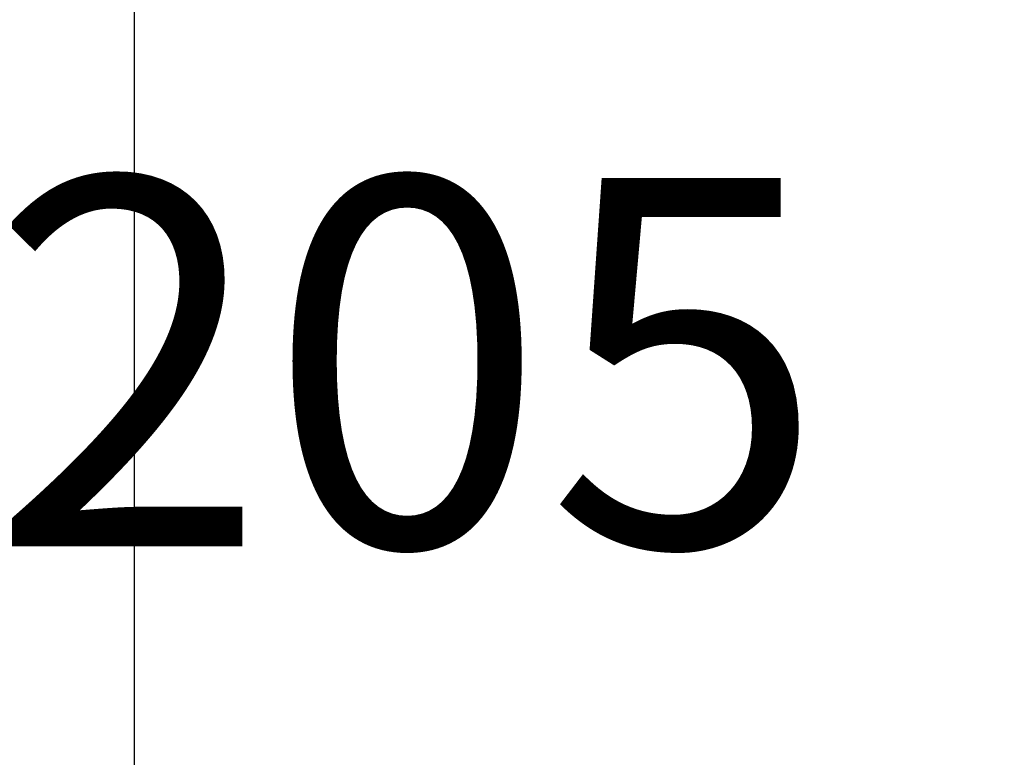
# Model space of a CAD drawing. Extents: x 671 to 1064, y 270 to 553.
# Drawn here: x 911 to 916, y 457 to 461 of the extents above; entities that cross this region are included whole.
import ezdxf

# ---------------------------------------------------------------- set-up
doc = ezdxf.new("R2010")
doc.units = 0
doc.linetypes.add('CENTER2', pattern=[28.575, 19.05, -3.175, 3.175, -3.175])
doc.layers.get('0').update_dxf_attribs({"linetype": 'CONTINUOUS'})
doc.layers.get('DEFPOINTS').update_dxf_attribs({"linetype": 'CONTINUOUS'})
for name, color, linetype in [('中心線', 4, 'CENTER2'), ('外形線', 7, 'CONTINUOUS'), ('寸法線', 2, 'CONTINUOUS'), ('文字', 6, 'CONTINUOUS')]:
    doc.layers.add(name, color=color, linetype=linetype)
doc.styles.add('STYLE3', font='romans.shx', dxfattribs={"bigfont": 'bigfont.shx'})
doc.dimstyles.get("Standard").update_dxf_attribs({"dimtxt": 2.5, "dimasz": 2.5, "dimexe": 1.25, "dimexo": 0.625, "dimtad": 1, "dimcen": 2.5, "dimazin": 3, "dimtfac": 1, "dimtmove": 0, "dimatfit": 3})

# ---------------------------------------------------------------- blocks, each defined once
blk = doc.blocks.new('_OPEN')
at = {"color": 0, "linetype": 'BYBLOCK'}
for p, q in [((-1, 0.1667), (0, 0)), ((0, 0), (-1, -0.1667)), ((0, 0), (-1, 0))]:
    blk.add_line(p, q, dxfattribs=at)
blk = doc.blocks.new('*U27')
at = {"layer": '文字', "color": 6, "style": 'STYLE3'}
blk.add_text('64', height=2.5, rotation=90, dxfattribs=at).set_placement((841.4932, 468.6205))
blk = doc.blocks.new('*D4')
at = {"layer": 'DEFPOINTS', "color": 0}
for p in [(911.5599, 503.1205), (842.1182, 439.1205), (876.6645, 439.1205)]:
    blk.add_point(p, dxfattribs=at)
at = {"layer": '文字', "color": 2}
for p, q in [((911.5599, 503.1205), (840.8682, 503.1205)), ((842.1182, 500.6205), (842.1182, 441.6205)), ((876.6645, 439.1205), (840.8682, 439.1205))]:
    blk.add_line(p, q, dxfattribs=at)
at = {"layer": '寸法線'}
blk.add_blockref('*U27', (0, 0), dxfattribs=at)
at = {"layer": '文字', "color": 2, "xscale": 2.5, "yscale": 2.5, "zscale": 2.5}
for p, rotation in [((842.1182, 503.1205), 90), ((842.1182, 439.1205), 270)]:
    blk.add_blockref('_OPEN', p, dxfattribs=dict(at, rotation=rotation))

msp = doc.modelspace()

# ---------------------------------------------------------------- linework, layer by layer
at = {"layer": '中心線'}
for p, q in [((911.5599, 505.2912), (911.5599, 345.3932)), ((911.5599, 491.197), (911.5599, 334.306))]:
    msp.add_line(p, q, dxfattribs=at)
at = {"layer": '外形線'}
msp.add_circle((911.5599, 439.1205), 30, dxfattribs=at)
msp.add_arc((911.5599, 439.1205), 29, 0, 180, dxfattribs=at)

# ---------------------------------------------------------------- texts
at = {"layer": '文字', "style": 'STYLE3', "oblique": 10}
msp.add_text('T1-205', height=2, dxfattribs=at).set_placement((906.6729, 458.4637))

# ---------------------------------------------------------------- dimensions: what is measured, and where the dimension line sits
at = {"layer": '文字'}
dim = msp.add_linear_dim(base=(842.1182, 439.1205), p1=(911.5599, 503.1205), p2=(876.6645, 439.1205), angle=90, dimstyle='Standard', override={"dimdec": 2}, dxfattribs=at)
dim.commit()
dim.dimension.update_dxf_attribs({"geometry": '*D4', "text_midpoint": (842.1182, 471.1205), "dimtype": 128})

doc.saveas('drawing.dxf')
